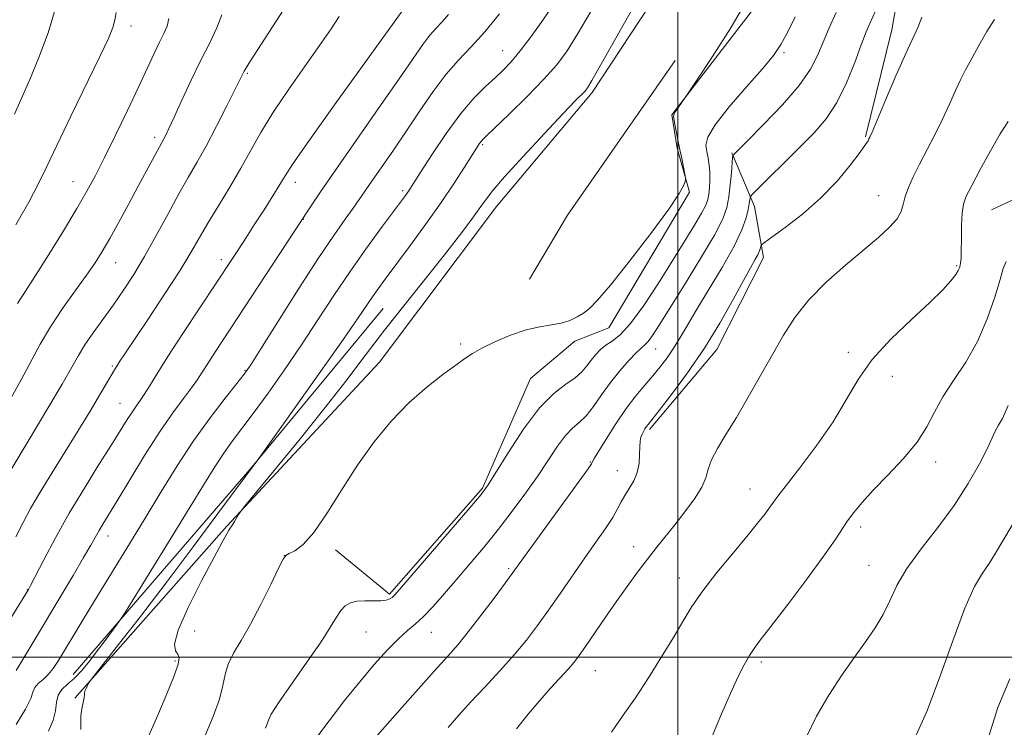
# Model space of a CAD drawing. Extents: x 2197300 to 2200200, y 359800 to 362700.
# Drawn here: x 2198360 to 2198569, y 360985 to 361135 of the extents above; entities that cross this region are included whole.
import ezdxf

# ---------------------------------------------------------------- set-up
doc = ezdxf.new("R2010")
doc.units = 0
doc.header["$MEASUREMENT"] = 0
for name, color, linetype, lineweight in [('32000', 7, 'Continuous', 0), ('DTM HARD BREAKLINE', 7, 'Continuous', 0), ('DTM SPOT ELEVATION', 2, 'Continuous', 13), ('INDEX CONTOUR', 41, 'Continuous', 13), ('INTERMEDIATE CONTOUR', 44, 'Continuous', 0)]:
    doc.layers.add(name, color=color, linetype=linetype, lineweight=lineweight)

msp = doc.modelspace()

# ---------------------------------------------------------------- linework, layer by layer
at = {"layer": '32000', "flags": 128}
for points in [[(2198500, 362500), (2198500, 360000)], [(2200000, 361000), (2197500, 361000)]]:
    msp.add_lwpolyline(points, dxfattribs=at)
at = {"layer": 'DTM HARD BREAKLINE'}
for points in [[(2198515.54, 361192.62, 1052.53), (2198512.23, 361174.44, 1050.97), (2198502.22, 361150.94, 1050.95), (2198481.78, 361119.91, 1051.67), (2198461.42, 361095.71, 1051.28), (2198436.61, 361062.65, 1050.72), (2198404.11, 361027.82, 1052.12), (2198371.8, 360991.33, 1054.21)], [(2198534.92, 361167.34, 1049.68), (2198523.93, 361148, 1049.58), (2198498.71, 361115.16, 1050.05), (2198499.87, 361108.11, 1050.19), (2198502.45, 361098.76, 1049.92), (2198485.35, 361069.96, 1049.62), (2198478.07, 361067.15, 1049.7), (2198468.66, 361059.18, 1049.02), (2198458.46, 361035.9, 1048.18), (2198438.73, 361013.35, 1048.24), (2198427.24, 361022.8, 1049.37)], [(2198549.49, 361155.58, 1042.66), (2198545.51, 361133.26, 1042.7), (2198539.86, 361110.55, 1042.15)], [(2198583.61, 361134.36, 1037.58), (2198598.85, 361116.61, 1035.64), (2198601.94, 361111.46, 1035.15), (2198566.67, 361094.99, 1036.97)], [(2198468.49, 361080.3, 1050.87), (2198476.51, 361093.88, 1051.22), (2198499.46, 361126.75, 1051.11)], [(2198511.45, 361107.15, 1046.13), (2198516.29, 361095.7, 1043.5), (2198518.24, 361084.91, 1041.49)], [(2198518.24, 361084.91, 1041.49), (2198508.28, 361065.35, 1041.39), (2198494.01, 361048.33, 1041.67)], [(2198371.45, 360996.31, 1056.72), (2198409.43, 361040.39, 1054.05), (2198437.36, 361074.03, 1053.06)]]:
    msp.add_polyline3d(points, dxfattribs=at)
at = {"layer": 'DTM SPOT ELEVATION'}
for p in [(2198383.75, 361134.03, 1071.45), (2198462.76, 361128.84, 1056.82), (2198522.57, 361128.42, 1047.75), (2198408.47, 361124.04, 1065.83), (2198388.81, 361110.39, 1068.42), (2198458.53, 361108.84, 1053.79), (2198371.41, 361101.03, 1070.8), (2198418.7, 361100.89, 1061.42), (2198441.51, 361099.11, 1056.3), (2198542.68, 361098.01, 1040.82), (2198420.39, 361092.99, 1059.96), (2198402.95, 361084.44, 1062.47), (2198380.47, 361083.79, 1067.23), (2198559.31, 361083.16, 1038.16), (2198453.81, 361066.53, 1050.24), (2198495.27, 361065.44, 1045.14), (2198536.25, 361064.73, 1038.23), (2198379.75, 361061.83, 1064.2), (2198407.96, 361060.94, 1058.13), (2198545.57, 361059.62, 1037.57), (2198381.44, 361053.92, 1062.87), (2198481.37, 361041.49, 1044.1), (2198554.81, 361041.43, 1035.44), (2198487.17, 361039.58, 1042.68), (2198515.34, 361035.72, 1038.74), (2198538.88, 361027.62, 1035.57), (2198378.88, 361025.76, 1059.39), (2198490.62, 361023.48, 1040.65), (2198416.33, 361021.61, 1050.01), (2198540.61, 361019.49, 1034.88), (2198464.04, 361018.81, 1044.23), (2198500.29, 361016.81, 1038.64), (2198361.68, 361014.36, 1062.06), (2198397.25, 361005.55, 1051.34), (2198433.73, 361005.37, 1047.09), (2198447.63, 361005.26, 1045.16), (2198393.1, 360999.17, 1052.22), (2198517.78, 360998.99, 1035.62), (2198482.48, 360997.17, 1039.15)]:
    msp.add_point(p, dxfattribs=at)
at = {"layer": 'INDEX CONTOUR'}
for points in [[(2198399.49, 360983.355, 1050), (2198401.252, 360987.416, 1050), (2198402.545, 360991.053, 1050), (2198403.276, 360993.964, 1050), (2198403.761, 360996.35, 1050), (2198404.41, 360998.535, 1050), (2198405.552, 361000.839, 1050), (2198407.168, 361003.558, 1050), (2198409.157, 361006.979, 1050), (2198411.371, 361011.188, 1050), (2198413.487, 361015.466, 1050), (2198415.135, 361018.89, 1050), (2198416.088, 361020.804, 1050), (2198416.68, 361021.616, 1050), (2198417.389, 361022.003, 1050), (2198418.603, 361022.607, 1050), (2198420.369, 361023.937, 1050), (2198422.646, 361026.471, 1050), (2198425.383, 361030.489, 1050), (2198428.49, 361035.488, 1050), (2198431.866, 361040.767, 1050), (2198435.42, 361045.731, 1050), (2198439.1, 361050.202, 1050), (2198442.863, 361054.105, 1050), (2198446.614, 361057.378, 1050), (2198450.052, 361060.009, 1050), (2198452.824, 361062, 1050), (2198454.751, 361063.405, 1050), (2198456.349, 361064.497, 1050), (2198458.308, 361065.611, 1050), (2198461.115, 361066.97, 1050), (2198464.445, 361068.373, 1050), (2198467.771, 361069.513, 1050), (2198470.666, 361070.181, 1050), (2198473.116, 361070.559, 1050), (2198475.208, 361070.926, 1050), (2198477.021, 361071.502, 1050), (2198478.594, 361072.256, 1050), (2198479.96, 361073.096, 1050), (2198481.245, 361074.072, 1050), (2198482.952, 361075.796, 1050), (2198485.68, 361079.021, 1050), (2198489.735, 361084.127, 1050), (2198494.248, 361090.003, 1050), (2198498.058, 361095.168, 1050), (2198500.298, 361098.489, 1050), (2198501.264, 361100.233, 1050), (2198501.547, 361101.019, 1050), (2198501.637, 361101.419, 1050), (2198501.618, 361101.834, 1050), (2198501.473, 361102.619, 1050), (2198500.815, 361105.95, 1050), (2198500.369, 361108.141, 1050), (2198499.478, 361112.404, 1050), (2198499.188, 361113.957, 1050), (2198499.096, 361114.879, 1050), (2198499.211, 361115.416, 1050), (2198499.53, 361115.917, 1050), (2198502.161, 361119.795, 1050), (2198504.03, 361122.572, 1050), (2198507.35, 361127.549, 1050), (2198511.259, 361133.646, 1050), (2198514.586, 361139.37, 1050)], [(2198359.329, 360997.155, 1060), (2198360.958, 360999.848, 1060), (2198371.422, 361017.329, 1060), (2198373.685, 361021.147, 1060), (2198375.215, 361023.798, 1060), (2198376.953, 361026.886, 1060), (2198377.765, 361028.239, 1060), (2198380.787, 361033.194, 1060), (2198383.475, 361037.647, 1060), (2198386.651, 361042.834, 1060), (2198389.836, 361047.823, 1060), (2198392.622, 361051.865, 1060), (2198394.899, 361054.946, 1060), (2198396.635, 361057.236, 1060), (2198397.862, 361058.95, 1060), (2198398.882, 361060.501, 1060), (2198400.063, 361062.349, 1060), (2198401.731, 361064.91, 1060), (2198421.5, 361094.979, 1060), (2198424.065, 361098.819, 1060), (2198427.256, 361103.473, 1060), (2198431.623, 361109.739, 1060), (2198436.47, 361116.667, 1060), (2198440.792, 361122.871, 1060), (2198445.822, 361130.164, 1060), (2198447.258, 361132.08, 1060), (2198448.556, 361133.562, 1060), (2198449.867, 361134.938, 1060), (2198451.272, 361136.487, 1060)], [(2198359.599, 361075.103, 1070), (2198361.312, 361077.769, 1070), (2198363.452, 361081.045, 1070), (2198366.269, 361085.517, 1070), (2198369.371, 361090.567, 1070), (2198372.202, 361095.274, 1070), (2198374.378, 361099.014, 1070), (2198376.192, 361102.339, 1070), (2198378.108, 361106.098, 1070), (2198380.451, 361110.865, 1070), (2198382.987, 361116.124, 1070), (2198385.345, 361121.083, 1070), (2198388.689, 361128.231, 1070), (2198389.826, 361130.61, 1070), (2198390.736, 361132.448, 1070), (2198391.406, 361134.021, 1070), (2198391.798, 361135.625, 1070)], [(2198465.716, 360984.753, 1040), (2198468.197, 360987.865, 1040), (2198470.634, 360990.787, 1040), (2198472.96, 360993.426, 1040), (2198476.729, 360997.544, 1040), (2198477.958, 360998.966, 1040), (2198479.039, 361000.372, 1040), (2198480.37, 361002.259, 1040), (2198484.511, 361008.27, 1040), (2198486.919, 361011.738, 1040), (2198489.251, 361015.041, 1040), (2198491.455, 361018.085, 1040), (2198493.519, 361020.836, 1040), (2198495.454, 361023.305, 1040), (2198499.368, 361028.143, 1040), (2198501.518, 361030.864, 1040), (2198503.542, 361033.617, 1040), (2198505.088, 361036.101, 1040), (2198505.946, 361038.125, 1040), (2198506.471, 361039.936, 1040), (2198507.164, 361041.889, 1040), (2198508.418, 361044.293, 1040), (2198510.219, 361047.273, 1040), (2198512.447, 361050.909, 1040), (2198514.971, 361055.195, 1040), (2198517.6, 361059.798, 1040), (2198520.131, 361064.301, 1040), (2198522.463, 361068.391, 1040), (2198524.901, 361072.18, 1040), (2198527.852, 361075.882, 1040), (2198531.562, 361079.638, 1040), (2198535.625, 361083.264, 1040), (2198542.641, 361089.159, 1040), (2198545.021, 361091.31, 1040), (2198546.61, 361093.095, 1040), (2198547.466, 361094.661, 1040), (2198547.909, 361096.181, 1040), (2198548.325, 361097.832, 1040), (2198549.029, 361099.769, 1040), (2198550.059, 361102.047, 1040), (2198551.383, 361104.698, 1040), (2198554.631, 361110.969, 1040), (2198556.273, 361114.272, 1040), (2198557.754, 361117.453, 1040), (2198559.051, 361120.352, 1040), (2198560.169, 361122.797, 1040), (2198561.136, 361124.723, 1040), (2198562.058, 361126.402, 1040), (2198563.063, 361128.203, 1040), (2198564.262, 361130.397, 1040), (2198565.685, 361132.884, 1040), (2198567.349, 361135.467, 1040)], [(2198570.021, 360961.558, 1030), (2198567.878, 360964.734, 1030), (2198566.634, 360967.653, 1030), (2198565.628, 360970.643, 1030), (2198565.001, 360974.06, 1030), (2198565.095, 360978.262, 1030), (2198566.157, 360983.471, 1030), (2198568.057, 360989.349, 1030), (2198570.57, 360995.419, 1030)]]:
    msp.add_polyline3d(points, dxfattribs=at)
at = {"layer": 'INTERMEDIATE CONTOUR'}
for points in [[(2198387.539, 360983.377, 1052), (2198389.431, 360987.707, 1052), (2198391.367, 360992.242, 1052), (2198392.918, 360996.073, 1052), (2198393.758, 360998.528, 1052), (2198393.956, 360999.88, 1052), (2198393.68, 361000.639, 1052), (2198393.178, 361001.361, 1052), (2198393.005, 361002.788, 1052), (2198393.797, 361005.713, 1052), (2198395.933, 361010.551, 1052), (2198398.769, 361016.209, 1052), (2198401.403, 361021.22, 1052), (2198403.14, 361024.46, 1052), (2198404.089, 361026.18, 1052), (2198404.566, 361026.977, 1052), (2198404.848, 361027.385, 1052), (2198405.078, 361027.69, 1052), (2198405.363, 361028.113, 1052), (2198405.773, 361028.801, 1052), (2198406.6, 361030.271, 1052), (2198406.927, 361030.791, 1052), (2198407.836, 361031.936, 1052), (2198414.217, 361039.666, 1052), (2198419.444, 361046.055, 1052), (2198424.761, 361052.676, 1052), (2198429.39, 361058.621, 1052), (2198433.537, 361064.058, 1052), (2198437.654, 361069.422, 1052), (2198442.05, 361075.005, 1052), (2198450.389, 361085.472, 1052), (2198453.565, 361089.554, 1052), (2198455.985, 361092.762, 1052), (2198457.756, 361095.201, 1052), (2198459.096, 361097.091, 1052), (2198460.653, 361099.109, 1052), (2198463.182, 361102.049, 1052), (2198467.122, 361106.374, 1052), (2198471.651, 361111.235, 1052), (2198475.633, 361115.451, 1052), (2198478.201, 361118.133, 1052), (2198480.27, 361120.252, 1052), (2198480.787, 361120.892, 1052), (2198481.751, 361122.465, 1052), (2198483.799, 361126.06, 1052), (2198497.546, 361150.481, 1052)], [(2198355.498, 361004.031, 1062), (2198361.932, 361014.406, 1062), (2198362.364, 361015.224, 1062), (2198365.195, 361020.67, 1062), (2198367.68, 361025.317, 1062), (2198370.636, 361030.573, 1062), (2198373.832, 361035.911, 1062), (2198376.94, 361040.891, 1062), (2198379.606, 361045.099, 1062), (2198382.959, 361050.465, 1062), (2198383.985, 361052.072, 1062), (2198384.849, 361053.33, 1062), (2198385.674, 361054.497, 1062), (2198386.568, 361055.821, 1062), (2198387.667, 361057.577, 1062), (2198389.248, 361060.126, 1062), (2198391.616, 361063.856, 1062), (2198394.924, 361068.934, 1062), (2198405.314, 361084.68, 1062), (2198407.774, 361088.435, 1062), (2198409.953, 361091.797, 1062), (2198412.029, 361095.046, 1062), (2198413.896, 361098.01, 1062), (2198415.375, 361100.408, 1062), (2198416.501, 361102.26, 1062), (2198418.166, 361104.79, 1062), (2198421.471, 361109.519, 1062), (2198427.025, 361117.29, 1062), (2198443.404, 361140.039, 1062)], [(2198366.181, 360984.322, 1056), (2198367.216, 360986.59, 1056), (2198367.691, 360988.622, 1056), (2198367.912, 360990.417, 1056), (2198368.272, 360991.919, 1056), (2198369.075, 360993.124, 1056), (2198370.268, 360994.243, 1056), (2198371.706, 360995.535, 1056), (2198373.268, 360997.199, 1056), (2198374.903, 360999.175, 1056), (2198376.582, 361001.341, 1056), (2198378.246, 361003.547, 1056), (2198380.837, 361007.038, 1056), (2198381.541, 361008.019, 1056), (2198382.479, 361009.48, 1056), (2198392.275, 361025.349, 1056), (2198396.338, 361031.961, 1056), (2198399.359, 361036.902, 1056), (2198401.54, 361040.415, 1056), (2198403.328, 361043.131, 1056), (2198405.134, 361045.642, 1056), (2198409.744, 361051.778, 1056), (2198412.879, 361056.082, 1056), (2198416.401, 361061.061, 1056), (2198420.017, 361066.346, 1056), (2198423.504, 361071.629, 1056), (2198426.904, 361076.833, 1056), (2198430.326, 361081.944, 1056), (2198433.795, 361086.875, 1056), (2198437.002, 361091.268, 1056), (2198442.082, 361098.086, 1056), (2198442.578, 361098.781, 1056), (2198443.008, 361099.422, 1056), (2198445.239, 361102.886, 1056), (2198447.692, 361106.661, 1056), (2198450.753, 361111.192, 1056), (2198453.897, 361115.494, 1056), (2198456.696, 361118.8, 1056), (2198459.095, 361121.218, 1056), (2198461.134, 361123.075, 1056), (2198462.891, 361124.702, 1056), (2198464.595, 361126.471, 1056), (2198466.515, 361128.756, 1056), (2198468.824, 361131.797, 1056), (2198471.312, 361135.297, 1056), (2198473.676, 361138.82, 1056)], [(2198357.655, 361038.793, 1066), (2198362.771, 361047.307, 1066), (2198366.104, 361052.888, 1066), (2198369.102, 361057.993, 1066), (2198372.571, 361064.106, 1066), (2198373.949, 361066.332, 1066), (2198375.725, 361068.899, 1066), (2198380.024, 361074.84, 1066), (2198382.179, 361077.934, 1066), (2198384.347, 361081.265, 1066), (2198386.642, 361085.09, 1066), (2198389.123, 361089.533, 1066), (2198391.631, 361094.16, 1066), (2198393.944, 361098.401, 1066), (2198395.927, 361101.889, 1066), (2198397.764, 361105.062, 1066), (2198399.719, 361108.567, 1066), (2198401.946, 361112.793, 1066), (2198404.152, 361117.118, 1066), (2198407.812, 361124.452, 1066), (2198408.15, 361125.054, 1066), (2198408.774, 361126.073, 1066), (2198409.91, 361127.848, 1066), (2198416.202, 361137.484, 1066)], [(2198357.889, 361054.477, 1068), (2198360.369, 361058.873, 1068), (2198364.449, 361066.48, 1068), (2198366.626, 361070.172, 1068), (2198369.211, 361074.043, 1068), (2198371.912, 361077.825, 1068), (2198374.317, 361081.144, 1068), (2198376.14, 361083.783, 1068), (2198377.643, 361086.174, 1068), (2198379.22, 361088.906, 1068), (2198381.154, 361092.384, 1068), (2198383.274, 361096.263, 1068), (2198385.298, 361100.012, 1068), (2198389.283, 361107.508, 1068), (2198390.703, 361110.074, 1068), (2198391.132, 361110.9, 1068), (2198391.81, 361112.303, 1068), (2198392.92, 361114.689, 1068), (2198394.57, 361118.279, 1068), (2198396.56, 361122.554, 1068), (2198398.621, 361126.808, 1068), (2198400.499, 361130.487, 1068), (2198402.023, 361133.637, 1068), (2198403.043, 361136.458, 1068)], [(2198358.958, 361115.318, 1074), (2198360.554, 361118.84, 1074), (2198362.242, 361122.688, 1074), (2198364.175, 361127.401, 1074), (2198366.115, 361132.642, 1074), (2198367.725, 361137.85, 1074)], [(2198359.258, 361091.842, 1072), (2198362.024, 361096.63, 1072), (2198364.045, 361100.444, 1072), (2198365.793, 361104.089, 1072), (2198367.953, 361108.684, 1072), (2198370.959, 361114.915, 1072), (2198377.137, 361127.592, 1072), (2198378.944, 361131.434, 1072), (2198379.884, 361133.714, 1072), (2198380.328, 361135.297, 1072), (2198380.598, 361136.948, 1072)], [(2198359.362, 360985.731, 1058), (2198361.355, 360988.974, 1058), (2198362.423, 360991.195, 1058), (2198362.901, 360992.601, 1058), (2198363.308, 360993.557, 1058), (2198364.043, 360994.387, 1058), (2198365.046, 360995.257, 1058), (2198366.139, 360996.292, 1058), (2198367.197, 360997.61, 1058), (2198368.309, 360999.308, 1058), (2198373.355, 361007.657, 1058), (2198375.998, 361011.986, 1058), (2198382.842, 361023.134, 1058), (2198386.539, 361029.192, 1058), (2198390.106, 361035.065, 1058), (2198393.582, 361040.658, 1058), (2198397.07, 361045.942, 1058), (2198400.586, 361050.832, 1058), (2198403.795, 361055.02, 1058), (2198406.273, 361058.144, 1058), (2198407.826, 361060.137, 1058), (2198409.194, 361062.117, 1058), (2198411.345, 361065.499, 1058), (2198414.931, 361071.195, 1058), (2198419.315, 361078.112, 1058), (2198423.543, 361084.66, 1058), (2198426.853, 361089.587, 1058), (2198429.265, 361093.012, 1058), (2198430.991, 361095.396, 1058), (2198432.273, 361097.205, 1058), (2198434.946, 361101.093, 1058), (2198439.528, 361107.693, 1058), (2198442.307, 361111.771, 1058), (2198445.157, 361116.026, 1058), (2198447.991, 361120.147, 1058), (2198450.746, 361123.809, 1058), (2198453.396, 361126.835, 1058), (2198456.071, 361129.645, 1058), (2198458.94, 361132.807, 1058), (2198462.057, 361136.651, 1058)], [(2198373.115, 360984.676, 1054), (2198373.054, 360986.035, 1054), (2198373.085, 360987.537, 1054), (2198373.281, 360989.043, 1054), (2198373.554, 360990.394, 1054), (2198373.772, 360991.42, 1054), (2198373.848, 360992.025, 1054), (2198373.868, 360992.39, 1054), (2198373.957, 360992.773, 1054), (2198374.202, 360993.349, 1054), (2198374.528, 360994.006, 1054), (2198374.816, 360994.559, 1054), (2198375.075, 360994.99, 1054), (2198375.814, 360995.965, 1054), (2198381.078, 361002.662, 1054), (2198385.759, 361008.672, 1054), (2198391.231, 361015.804, 1054), (2198396.967, 361023.421, 1054), (2198402.245, 361030.514, 1054), (2198410.922, 361042.204, 1054), (2198418.793, 361053.233, 1054), (2198424.131, 361060.737, 1054), (2198428.921, 361067.519, 1054), (2198432.072, 361072.061, 1054), (2198435.111, 361076.56, 1054), (2198436.292, 361078.233, 1054), (2198437.817, 361080.31, 1054), (2198442.975, 361087.256, 1054), (2198446.386, 361091.923, 1054), (2198449.7, 361096.59, 1054), (2198452.48, 361100.704, 1054), (2198454.645, 361104.062, 1054), (2198457.184, 361108.122, 1054), (2198457.752, 361109, 1054), (2198458.09, 361109.472, 1054), (2198458.442, 361109.869, 1054), (2198459.273, 361110.675, 1054), (2198464.222, 361115.405, 1054), (2198467.993, 361119.098, 1054), (2198471.548, 361122.741, 1054), (2198474.259, 361125.822, 1054), (2198476.463, 361128.816, 1054), (2198478.738, 361132.439, 1054), (2198481.506, 361137.174, 1054)], [(2198422.406, 360981.858, 1046), (2198425.851, 360986.5, 1046), (2198429.168, 360990.812, 1046), (2198432.376, 360994.798, 1046), (2198435.461, 360998.431, 1046), (2198438.284, 361001.559, 1046), (2198440.673, 361003.995, 1046), (2198442.544, 361005.681, 1046), (2198444.161, 361007.033, 1046), (2198445.877, 361008.596, 1046), (2198447.963, 361010.786, 1046), (2198450.388, 361013.52, 1046), (2198453.036, 361016.589, 1046), (2198455.811, 361019.827, 1046), (2198458.68, 361023.235, 1046), (2198461.621, 361026.86, 1046), (2198464.597, 361030.705, 1046), (2198467.482, 361034.614, 1046), (2198470.134, 361038.388, 1046), (2198474.423, 361044.785, 1046), (2198476.133, 361047.061, 1046), (2198477.636, 361048.613, 1046), (2198479.043, 361049.841, 1046), (2198480.48, 361051.264, 1046), (2198482.049, 361053.267, 1046), (2198483.773, 361055.708, 1046), (2198485.656, 361058.312, 1046), (2198487.656, 361060.815, 1046), (2198489.571, 361062.995, 1046), (2198491.147, 361064.639, 1046), (2198492.224, 361065.64, 1046), (2198492.978, 361066.311, 1046), (2198493.675, 361067.071, 1046), (2198494.585, 361068.341, 1046), (2198496.003, 361070.532, 1046), (2198501.393, 361079.074, 1046), (2198504.846, 361084.65, 1046), (2198507.772, 361089.601, 1046), (2198509.561, 361093.07, 1046), (2198510.441, 361095.52, 1046), (2198510.847, 361097.745, 1046), (2198511.144, 361100.315, 1046), (2198511.385, 361102.906, 1046), (2198511.655, 361106.11, 1046), (2198511.718, 361106.558, 1046), (2198511.804, 361106.697, 1046), (2198514.862, 361109.744, 1046), (2198518.232, 361113.137, 1046), (2198522.222, 361117.326, 1046), (2198525.798, 361121.45, 1046), (2198528.19, 361124.864, 1046), (2198529.693, 361127.772, 1046), (2198530.868, 361130.592, 1046), (2198532.172, 361133.653, 1046), (2198533.642, 361136.919, 1046)], [(2198436.122, 360983.428, 1044), (2198439.83, 360987.642, 1044), (2198444.216, 360992.581, 1044), (2198448.227, 360997.06, 1044), (2198451.104, 361000.247, 1044), (2198453.271, 361002.707, 1044), (2198455.445, 361005.358, 1044), (2198458.126, 361008.821, 1044), (2198460.933, 361012.546, 1044), (2198463.268, 361015.689, 1044), (2198464.781, 361017.749, 1044), (2198479.013, 361037.39, 1044), (2198480.907, 361040.037, 1044), (2198481.633, 361041.095, 1044), (2198481.775, 361041.36, 1044), (2198481.86, 361041.567, 1044), (2198482.217, 361042.206, 1044), (2198483.121, 361043.705, 1044), (2198484.74, 361046.314, 1044), (2198486.832, 361049.56, 1044), (2198489.048, 361052.792, 1044), (2198491.102, 361055.502, 1044), (2198492.965, 361057.751, 1044), (2198494.672, 361059.746, 1044), (2198496.251, 361061.665, 1044), (2198497.705, 361063.571, 1044), (2198499.033, 361065.498, 1044), (2198500.29, 361067.545, 1044), (2198501.753, 361070.051, 1044), (2198503.757, 361073.421, 1044), (2198506.473, 361077.856, 1044), (2198509.424, 361082.743, 1044), (2198511.968, 361087.266, 1044), (2198513.622, 361090.781, 1044), (2198514.521, 361093.326, 1044), (2198514.959, 361095.111, 1044), (2198515.189, 361096.327, 1044), (2198515.3, 361097.104, 1044), (2198515.344, 361097.554, 1044), (2198515.432, 361097.85, 1044), (2198515.926, 361098.413, 1044), (2198526.023, 361108.367, 1044), (2198528.953, 361111.336, 1044), (2198531.526, 361114.335, 1044), (2198533.809, 361117.8, 1044), (2198535.844, 361121.967, 1044), (2198537.594, 361126.308, 1044), (2198539, 361130.092, 1044), (2198540.036, 361132.788, 1044), (2198540.807, 361134.623, 1044), (2198542.097, 361137.403, 1044)], [(2198359.26, 361025.57, 1064), (2198360.744, 361028.488, 1064), (2198362.403, 361031.576, 1064), (2198364.416, 361035.07, 1064), (2198366.892, 361039.118, 1064), (2198372.45, 361048.004, 1064), (2198375.046, 361052.264, 1064), (2198377.256, 361055.97, 1064), (2198380.467, 361061.418, 1064), (2198380.859, 361062.048, 1064), (2198381.388, 361062.861, 1064), (2198382.424, 361064.419, 1064), (2198387.373, 361071.807, 1064), (2198390.885, 361077.104, 1064), (2198394.107, 361082.08, 1064), (2198396.471, 361085.927, 1064), (2198400.111, 361092.179, 1064), (2198402.319, 361095.835, 1064), (2198404.758, 361099.845, 1064), (2198407.127, 361103.852, 1064), (2198411.378, 361111.414, 1064), (2198413.933, 361115.607, 1064), (2198417.144, 361120.417, 1064), (2198420.62, 361125.391, 1064), (2198423.815, 361129.913, 1064), (2198426.289, 361133.479, 1064), (2198428.031, 361136.056, 1064)], [(2198412.32, 360984.897, 1048), (2198412.701, 360985.867, 1048), (2198412.947, 360986.656, 1048), (2198413.569, 360987.917, 1048), (2198415.101, 360990.325, 1048), (2198417.84, 360994.262, 1048), (2198421.149, 360998.94, 1048), (2198424.154, 361003.276, 1048), (2198426.195, 361006.432, 1048), (2198427.468, 361008.525, 1048), (2198428.381, 361009.91, 1048), (2198429.296, 361010.893, 1048), (2198430.382, 361011.55, 1048), (2198431.759, 361011.904, 1048), (2198433.475, 361011.998, 1048), (2198435.29, 361011.966, 1048), (2198436.885, 361011.964, 1048), (2198438.022, 361012.112, 1048), (2198438.77, 361012.381, 1048), (2198439.272, 361012.707, 1048), (2198439.761, 361013.161, 1048), (2198440.837, 361014.369, 1048), (2198455.762, 361031.718, 1048), (2198458.16, 361034.568, 1048), (2198459.657, 361036.584, 1048), (2198461.315, 361039.203, 1048), (2198463.934, 361043.413, 1048), (2198467.222, 361048.404, 1048), (2198470.62, 361052.926, 1048), (2198473.654, 361056.029, 1048), (2198476.188, 361057.98, 1048), (2198478.171, 361059.353, 1048), (2198479.6, 361060.624, 1048), (2198480.654, 361061.874, 1048), (2198481.555, 361063.089, 1048), (2198482.499, 361064.248, 1048), (2198483.544, 361065.318, 1048), (2198484.718, 361066.257, 1048), (2198486.075, 361067.135, 1048), (2198487.766, 361068.464, 1048), (2198489.966, 361070.865, 1048), (2198492.759, 361074.719, 1048), (2198495.856, 361079.451, 1048), (2198501.485, 361088.4, 1048), (2198503.567, 361091.759, 1048), (2198505.056, 361094.274, 1048), (2198505.933, 361095.975, 1048), (2198506.365, 361097.194, 1048), (2198506.569, 361098.333, 1048), (2198506.715, 361099.708, 1048), (2198506.805, 361101.278, 1048), (2198506.789, 361102.913, 1048), (2198506.648, 361104.501, 1048), (2198506.413, 361106.002, 1048), (2198506.141, 361107.393, 1048), (2198505.971, 361108.737, 1048), (2198506.379, 361110.461, 1048), (2198507.93, 361113.076, 1048), (2198510.926, 361116.856, 1048), (2198514.619, 361121.134, 1048), (2198518.006, 361124.997, 1048), (2198520.34, 361127.822, 1048), (2198521.922, 361130.114, 1048), (2198523.314, 361132.662, 1048), (2198524.948, 361136.023, 1048)], [(2198451.158, 360985.084, 1042), (2198453.409, 360987.68, 1042), (2198455.944, 360990.448, 1042), (2198458.937, 360993.647, 1042), (2198462.134, 360997.095, 1042), (2198465.174, 361000.495, 1042), (2198467.797, 361003.648, 1042), (2198470.158, 361006.726, 1042), (2198472.515, 361009.994, 1042), (2198475.055, 361013.627, 1042), (2198480.254, 361021.12, 1042), (2198482.598, 361024.446, 1042), (2198484.602, 361027.315, 1042), (2198486.154, 361029.669, 1042), (2198487.206, 361031.5, 1042), (2198487.97, 361032.988, 1042), (2198488.722, 361034.365, 1042), (2198489.654, 361035.827, 1042), (2198490.615, 361037.435, 1042), (2198491.371, 361039.218, 1042), (2198491.755, 361041.161, 1042), (2198491.875, 361043.068, 1042), (2198491.904, 361044.7, 1042), (2198491.99, 361045.885, 1042), (2198492.152, 361046.718, 1042), (2198492.384, 361047.363, 1042), (2198492.672, 361047.952, 1042), (2198492.99, 361048.493, 1042), (2198493.307, 361048.962, 1042), (2198493.669, 361049.436, 1042), (2198496.006, 361052.383, 1042), (2198498.678, 361055.82, 1042), (2198502.066, 361060.389, 1042), (2198505.636, 361065.601, 1042), (2198508.922, 361070.962, 1042), (2198511.729, 361075.935, 1042), (2198513.928, 361079.978, 1042), (2198515.444, 361082.71, 1042), (2198516.404, 361084.398, 1042), (2198516.986, 361085.471, 1042), (2198517.347, 361086.288, 1042), (2198517.558, 361086.91, 1042), (2198517.668, 361087.331, 1042), (2198517.805, 361087.612, 1042), (2198518.4, 361088.098, 1042), (2198519.964, 361089.205, 1042), (2198522.815, 361091.242, 1042), (2198526.497, 361094.074, 1042), (2198530.361, 361097.459, 1042), (2198533.839, 361101.11, 1042), (2198536.685, 361104.552, 1042), (2198538.735, 361107.273, 1042), (2198539.903, 361108.903, 1042), (2198540.427, 361109.697, 1042), (2198540.625, 361110.059, 1042), (2198540.812, 361110.447, 1042), (2198541.288, 361111.53, 1042), (2198542.352, 361114.029, 1042), (2198544.168, 361118.331, 1042), (2198546.365, 361123.483, 1042), (2198548.442, 361128.198, 1042), (2198551.102, 361133.862, 1042), (2198551.895, 361135.944, 1042)], [(2198485.889, 360984.105, 1038), (2198488.381, 360987.65, 1038), (2198490.968, 360991.398, 1038), (2198493.766, 360995.648, 1038), (2198496.56, 361000.066, 1038), (2198499.053, 361004.161, 1038), (2198501.081, 361007.61, 1038), (2198503.003, 361010.75, 1038), (2198505.309, 361014.086, 1038), (2198508.312, 361017.952, 1038), (2198511.615, 361021.976, 1038), (2198514.643, 361025.613, 1038), (2198516.94, 361028.435, 1038), (2198518.537, 361030.474, 1038), (2198519.582, 361031.879, 1038), (2198520.303, 361032.897, 1038), (2198521.237, 361034.175, 1038), (2198522.997, 361036.46, 1038), (2198525.964, 361040.248, 1038), (2198529.574, 361045.023, 1038), (2198533.029, 361050.021, 1038), (2198535.783, 361054.643, 1038), (2198538.311, 361058.966, 1038), (2198541.339, 361063.235, 1038), (2198545.331, 361067.589, 1038), (2198549.698, 361071.748, 1038), (2198553.587, 361075.326, 1038), (2198556.337, 361078.032, 1038), (2198558.061, 361079.948, 1038), (2198559.064, 361081.252, 1038), (2198559.621, 361082.119, 1038), (2198559.898, 361082.711, 1038), (2198560.029, 361083.19, 1038), (2198560.124, 361083.743, 1038), (2198560.2, 361084.675, 1038), (2198560.249, 361086.32, 1038), (2198560.276, 361088.844, 1038), (2198560.322, 361091.741, 1038), (2198560.441, 361094.338, 1038), (2198560.713, 361096.205, 1038), (2198561.323, 361097.887, 1038), (2198562.484, 361100.173, 1038), (2198564.304, 361103.578, 1038), (2198566.467, 361107.515, 1038), (2198568.549, 361111.128, 1038), (2198570.209, 361113.743, 1038)], [(2198506.993, 360982.527, 1036), (2198509.272, 360987.968, 1036), (2198511.162, 360992.306, 1036), (2198512.768, 360995.739, 1036), (2198514.12, 360998.385, 1036), (2198515.226, 361000.338, 1036), (2198516.195, 361001.825, 1036), (2198517.522, 361003.6, 1036), (2198519.798, 361006.548, 1036), (2198523.351, 361011.188, 1036), (2198527.438, 361016.601, 1036), (2198531.047, 361021.497, 1036), (2198533.433, 361024.913, 1036), (2198536.056, 361028.929, 1036), (2198537.386, 361030.745, 1036), (2198539.155, 361032.874, 1036), (2198541.557, 361035.489, 1036), (2198544.65, 361038.678, 1036), (2198547.954, 361042.192, 1036), (2198550.857, 361045.697, 1036), (2198552.941, 361048.949, 1036), (2198554.576, 361052.075, 1036), (2198556.331, 361055.29, 1036), (2198558.614, 361058.789, 1036), (2198561.197, 361062.68, 1036), (2198563.694, 361067.048, 1036), (2198565.781, 361071.841, 1036), (2198567.384, 361076.466, 1036), (2198568.489, 361080.186, 1036), (2198569.164, 361082.53, 1036), (2198569.789, 361084.062, 1036)], [(2198527.312, 360982.913, 1034), (2198529.493, 360987.441, 1034), (2198532.08, 360991.928, 1034), (2198534.85, 360996.171, 1034), (2198537.537, 360999.994, 1034), (2198539.921, 361003.286, 1034), (2198541.957, 361006.221, 1034), (2198543.641, 361009.042, 1034), (2198545.051, 361011.977, 1034), (2198546.581, 361015.191, 1034), (2198548.703, 361018.834, 1034), (2198551.72, 361022.995, 1034), (2198555.251, 361027.532, 1034), (2198558.749, 361032.241, 1034), (2198561.746, 361036.885, 1034), (2198564.115, 361041.077, 1034), (2198565.812, 361044.395, 1034), (2198566.842, 361046.556, 1034), (2198567.417, 361047.83, 1034), (2198567.799, 361048.626, 1034), (2198568.197, 361049.298, 1034), (2198568.621, 361049.967, 1034), (2198569.026, 361050.701, 1034), (2198570.211, 361053.422, 1034)], [(2198550.695, 360983.431, 1032), (2198552.963, 360988.461, 1032), (2198555.642, 360995.582, 1032), (2198558.439, 361003.475, 1032), (2198561.009, 361010.377, 1032), (2198563.091, 361014.988, 1032), (2198564.762, 361017.839, 1032), (2198566.185, 361019.926, 1032), (2198567.541, 361022.108, 1032), (2198569.083, 361024.74, 1032), (2198571.082, 361028.045, 1032)]]:
    msp.add_polyline3d(points, dxfattribs=at)

doc.saveas('drawing.dxf')
